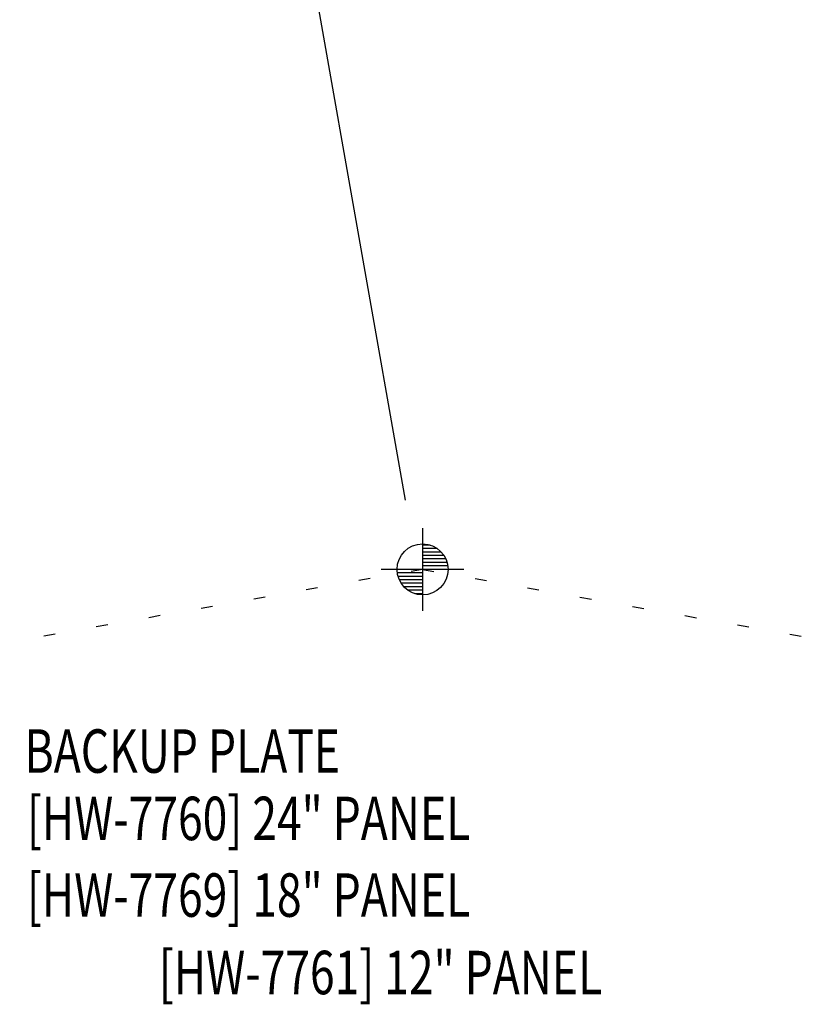
# Model space of a CAD drawing. Extents: x 0.2 to 43.1, y 9.4 to 35.9.
# Drawn here: x 19.7 to 26.5, y 18.4 to 26.9 of the extents above; entities that cross this region are included whole.
import ezdxf
from ezdxf.enums import TextEntityAlignment as Align

# ---------------------------------------------------------------- set-up
doc = ezdxf.new("R2010")
doc.units = 0
doc.header["$LTSCALE"] = 4
doc.header["$MEASUREMENT"] = 0
doc.linetypes.add('ACAD_ISO07W100', pattern=[3, 0, -3])
doc.layers.get('0').update_dxf_attribs({"linetype": 'CONTINUOUS'})
doc.layers.get('DEFPOINTS').update_dxf_attribs({"linetype": 'CONTINUOUS'})
for name, color, linetype in [('DIM', 2, 'CONTINUOUS'), ('ELEV-MK', 3, 'CONTINUOUS'), ('TEXT', 2, 'CONTINUOUS')]:
    doc.layers.add(name, color=color, linetype=linetype)
doc.styles.add('TEXT1', font='ROMANS.shx', dxfattribs={"width": 0.75, "height": 0.375})
doc.dimstyles.new('DETAIL', dxfattribs={"dimscale": 4, "dimtxt": 0.09375, "dimasz": 0.0625, "dimexe": 0.0625, "dimexo": 0.125, "dimgap": 0.0625, "dimtad": 1, "dimdec": 4, "dimzin": 3, "dimdsep": 46, "dimlunit": 4, "dimtxsty": 'TEXT1', "dimblk": 'ARCHTICK', "dimcen": 0.0625, "dimclrd": 7, "dimclre": 7, "dimclrt": 2, "dimadec": 0, "dimazin": 0, "dimtfac": 0.59375, "dimtdec": 4, "dimtmove": 0, "dimatfit": 3, "dimfxl": 0, "dimfrac": 2, "dimtolj": 1, "dimtzin": 3, "dimarcsym": 0})

# ---------------------------------------------------------------- blocks, each defined once
blk = doc.blocks.new('_ArchTick')
at = {"color": 0, "linetype": 'ByBlock', "const_width": 0.15}
blk.add_lwpolyline([(-0.5, -0.5), (0.5, 0.5)], dxfattribs=at)
blk = doc.blocks.new('*D5')
at = {"layer": 'DEFPOINTS', "color": 0}
for p in [(20.8708, 34.9335), (10.5744, 24.3362), (23.1001, 22.2907)]:
    blk.add_point(p, dxfattribs=at)
at = {"layer": 'DIM', "color": 7, "lineweight": -2}
for p, q in [((23.0133, 22.7831), (20.8274, 35.1797)), ((9.0726, 32.8532), (20.8708, 34.9335)), ((10.4875, 24.8286), (9.0292, 33.0994))]:
    blk.add_line(p, q, dxfattribs=at)
at = {"layer": 'DIM', "color": 7, "lineweight": -2, "xscale": 0.25, "yscale": 0.25, "zscale": 0.25}
for p, rotation in [((20.8708, 34.9335), 10), ((9.0726, 32.8532), 190)]:
    blk.add_blockref('_ArchTick', p, dxfattribs=dict(at, rotation=rotation))
at = {"layer": 'DIM', "color": 2, "insert": (14.8895, 34.3594), "char_height": 0.375, "attachment_point": 5, "rotation": 10, "style": 'TEXT1'}
blk.add_mtext('\\A1;1\'-0" MAX.', dxfattribs=at)
blk = doc.blocks.new('*D6')
at = {"layer": 'DEFPOINTS', "color": 0}
for p in [(21.0781, 33.7579), (17.4506, 25.6508), (23.1001, 22.2907)]:
    blk.add_point(p, dxfattribs=at)
at = {"layer": 'DIM', "color": 7, "lineweight": -2}
for p, q in [((23.0133, 22.7831), (21.0347, 34.0041)), ((16.1735, 32.8931), (21.0781, 33.7579)), ((17.3637, 26.1432), (16.1301, 33.1393))]:
    blk.add_line(p, q, dxfattribs=at)
at = {"layer": 'DIM', "color": 7, "lineweight": -2, "xscale": 0.25, "yscale": 0.25, "zscale": 0.25}
for p, rotation in [((21.0781, 33.7579), 10), ((16.1735, 32.8931), 190)]:
    blk.add_blockref('_ArchTick', p, dxfattribs=dict(at, rotation=rotation))
at = {"layer": 'DIM', "color": 2, "insert": (18.5437, 33.7915), "char_height": 0.375, "attachment_point": 5, "rotation": 10, "style": 'TEXT1'}
blk.add_mtext('\\A1;5"', dxfattribs=at)
blk = doc.blocks.new('SURVEY')
at = {"color": 11}
for p, q in [((0, 0.1785), (0, -0.1785)), ((0.0328, 0.105), (0, 0.105)), ((0.0632, 0.09), (0, 0.09)), ((0.0805, 0.075), (0, 0.075)), ((0.0922, 0.06), (0, 0.06)), ((0.1004, 0.045), (0, 0.045)), ((0.1058, 0.03), (0, 0.03)), ((0.109, 0.015), (0, 0.015)), ((0.1785, 0), (-0.1785, 0)), ((0, -0.015), (-0.109, -0.015)), ((0, -0.03), (-0.1058, -0.03)), ((0, -0.045), (-0.1004, -0.045)), ((0, -0.06), (-0.0922, -0.06)), ((0, -0.075), (-0.0805, -0.075)), ((0, -0.09), (-0.0632, -0.09)), ((0, -0.105), (-0.0328, -0.105))]:
    blk.add_line(p, q, dxfattribs=at)
blk.add_circle((0, 0), 0.11, dxfattribs=at)

msp = doc.modelspace()

# ---------------------------------------------------------------- linework, layer by layer
at = {"layer": 'DIM', "linetype": 'ACAD_ISO07W100', "ltscale": 0.03}
for q in [(4.03183, 18.81153), (42.29146, 18.81153)]:
    msp.add_line((23.16165, 22.18463), q, dxfattribs=at)

# ---------------------------------------------------------------- block references
at = {"layer": 'ELEV-MK', "xscale": 2, "yscale": 2, "zscale": 2}
msp.add_blockref('SURVEY', (23.16165, 22.18463), dxfattribs=at)

# ---------------------------------------------------------------- texts
at = {"layer": 'TEXT', "style": 'TEXT1', "width": 0.75}
for s, p in [('BACKUP PLATE', (19.72557, 20.42905)), ('[HW-7760] 24" PANEL', (19.74531, 19.84753)), ('[HW-7769] 18" PANEL', (19.74531, 19.18588))]:
    msp.add_text(s, height=0.375, dxfattribs=at).set_placement(p)
msp.add_text('[HW-7761] 12" PANEL', height=0.375, dxfattribs=at).set_placement((24.71254, 18.51732), align=Align.RIGHT)

# ---------------------------------------------------------------- dimensions: what is measured, and where the dimension line sits
at = {"layer": 'DIM'}
dim = msp.add_linear_dim(base=(20.87083, 34.93354), p1=(10.57436, 24.33623), p2=(23.1001, 22.29073), angle=10, text='<> MAX.', dimstyle='DETAIL', dxfattribs=at)
dim.commit()
dim.dimension.update_dxf_attribs({"geometry": '*D5', "text_midpoint": (14.88954, 34.35939)})
dim = msp.add_linear_dim(base=(21.07813, 33.7579), p1=(17.45056, 25.65075), p2=(23.1001, 22.29073), angle=10, dimstyle='DETAIL', dxfattribs=at)
dim.commit()
dim.dimension.update_dxf_attribs({"geometry": '*D6', "text_midpoint": (18.54366, 33.79152)})

doc.saveas('drawing.dxf')
